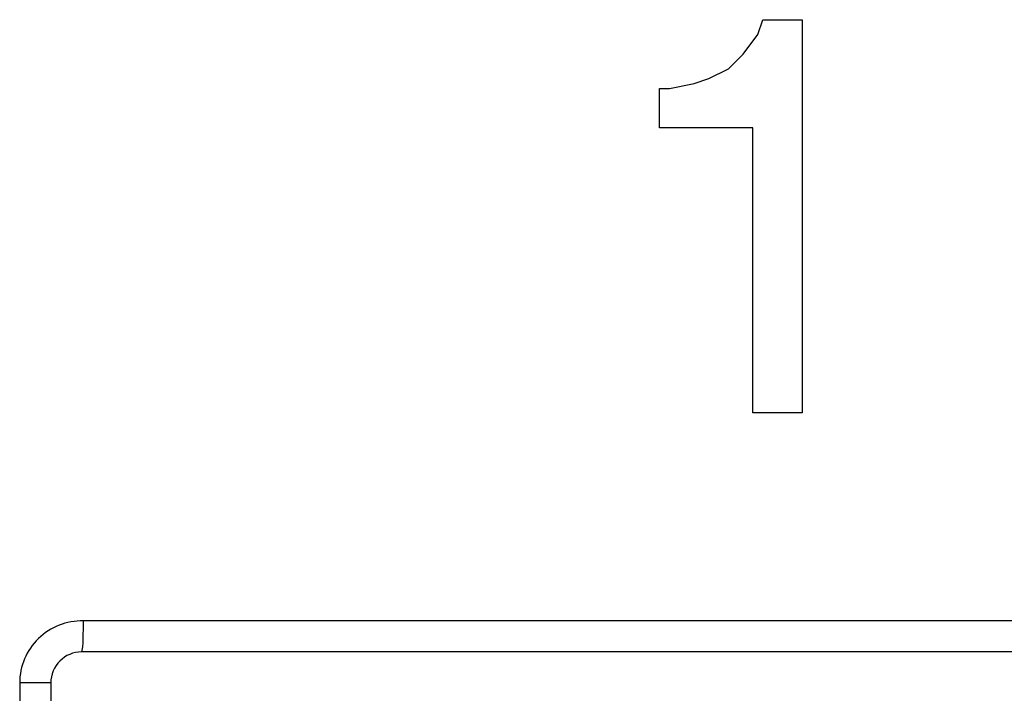
# Model space of a CAD drawing. Units: inches. Extents: x -11.5 to 12.2, y -9.3 to 10.7.
# Drawn here: x -10.1 to -9.6, y -1.5 to -1.2 of the extents above; entities that cross this region are included whole.
import ezdxf

# ---------------------------------------------------------------- set-up
doc = ezdxf.new("R2010")
doc.units = ezdxf.units.IN
doc.header["$MEASUREMENT"] = 0

# ---------------------------------------------------------------- blocks, each defined once
blk = doc.blocks.new('83614_BRACKET_030309__429', base_point=(-10.73957, -7.09637))
at = {"color": 7, "linetype": 'Continuous'}
for p, q in [((-9.71792, -1.22062), (-9.71555, -1.2135)), ((-9.71555, -1.2135), (-9.69655, -1.2135)), ((-9.69655, -1.2135), (-9.69655, -1.4035)), ((-9.72505, -1.23012), (-9.71792, -1.22062)), ((-9.73217, -1.23725), (-9.72505, -1.23012)), ((-9.74167, -1.242), (-9.73217, -1.23725)), ((-9.7488, -1.24437), (-9.74167, -1.242)), ((-9.76542, -1.26575), (-9.76542, -1.24675)), ((-9.76542, -1.24675), (-9.76067, -1.24675)), ((-9.76067, -1.24675), (-9.7488, -1.24437)), ((-9.7203, -1.26575), (-9.76542, -1.26575)), ((-9.7203, -1.4035), (-9.7203, -1.26575)), ((-9.69655, -1.4035), (-9.7203, -1.4035)), ((-9.39419, -1.51912), (-10.04474, -1.51912)), ((-10.05975, -1.53413), (-10.05975, -1.54413))]:
    blk.add_line(p, q, dxfattribs=at)
at = {"color": 3, "linetype": 'Continuous'}
for p, q in [((-10.0441, -1.51474), (-10.04395, -1.50413)), ((-9.39497, -1.50413), (-10.04395, -1.50413)), ((-10.04474, -1.51912), (-10.04419, -1.5166)), ((-10.04419, -1.5166), (-10.0441, -1.51474)), ((-10.07475, -1.53413), (-10.07475, -5.14013)), ((-10.05975, -1.53413), (-10.07475, -1.53413))]:
    blk.add_line(p, q, dxfattribs=at)
blk.add_arc((-10.04474, -1.53413), 0.03001, 88.4996, 179.9996, dxfattribs=at)
at = {"color": 7, "linetype": 'Continuous'}
blk.add_arc((-10.04473, -1.53413), 0.01501, 90.0006, 179.9999, dxfattribs=at)
blk = doc.blocks.new('476TM-524__430', base_point=(-10.73957, -7.09637))
blk.add_blockref('83614_BRACKET_030309__429', (-10.73957, -7.09637))
blk = doc.blocks.new('FRONT2', base_point=(-7.47196, -3.33708))
blk.add_blockref('476TM-524__430', (-10.73957, -7.09637))

msp = doc.modelspace()

# ---------------------------------------------------------------- block references
msp.add_blockref('FRONT2', (-7.47196, -3.33708))

doc.saveas('drawing.dxf')
